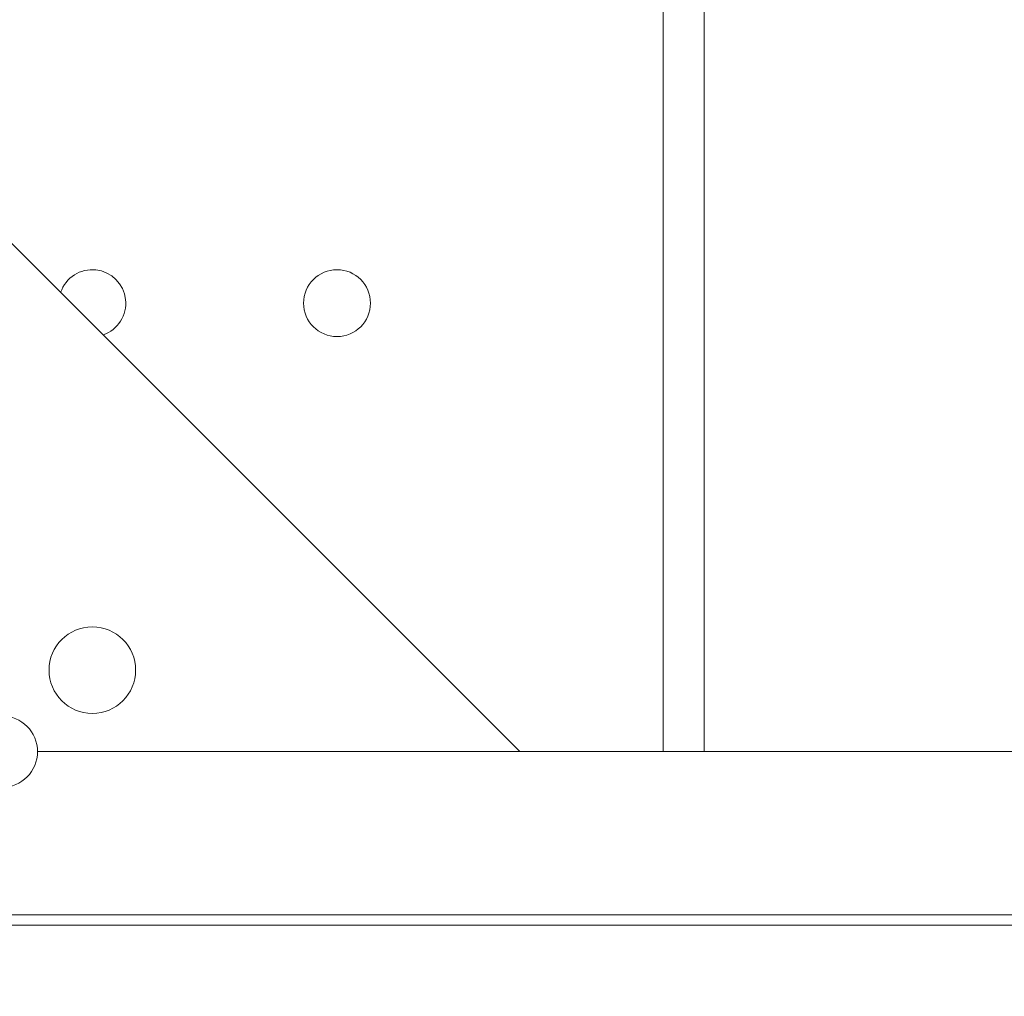
# Model space of a CAD drawing. Units: inches. Extents: x 8 to 255, y 9 to 197.
# Drawn here: x 114 to 120, y 160 to 166 of the extents above; entities that cross this region are included whole.
import ezdxf

# ---------------------------------------------------------------- set-up
doc = ezdxf.new("R2010")
doc.units = ezdxf.units.IN
doc.header["$LTSCALE"] = 24
doc.header["$MEASUREMENT"] = 0
doc.layers.add('FORMAT', color=7, linetype='Continuous')
doc.styles.add('SLDTEXTSTYLE3', font='micross.ttf')
doc.dimstyles.new('SLDDIMSTYLE2', dxfattribs={"dimtxt": 2.232, "dimasz": 3.744, "dimexe": 0, "dimexo": 0.0625, "dimgap": 0.558, "dimtad": 0, "dimtih": 1, "dimtoh": 1, "dimdec": 1, "dimrnd": 1e-09, "dimzin": 4, "dimdsep": 46, "dimtxsty": 'SLDTEXTSTYLE3', "dimsah": 1, "dimcen": 0.09, "dimadec": 0, "dimazin": 1, "dimtfac": 1, "dimtdec": 1, "dimtofl": 0, "dimtmove": 0, "dimatfit": 3, "dimfxl": 0, "dimfrac": 2, "dimtolj": 1, "dimtzin": 12, "dimarcsym": 0})

# ---------------------------------------------------------------- blocks, each defined once
blk = doc.blocks.new('*D6')
at = {"layer": 'FORMAT'}
for p, q in [((95.8929, 159.2434), (95.8929, 130.9098)), ((168.8809, 147.7154), (168.8809, 130.9098)), ((95.8929, 133.9098), (125.3207, 133.9098)), ((168.8809, 133.9098), (146.6861, 133.9098))]:
    blk.add_line(p, q, dxfattribs=at)
for points in [[(95.8929, 133.9098), (99.6369, 133.2858), (99.6369, 134.5338)], [(168.8809, 133.9098), (165.1369, 134.5338), (165.1369, 133.2858)]]:
    blk.add_solid(points, dxfattribs=at)
at = {"layer": 'FORMAT', "char_height": 2.232, "attachment_point": 1, "style": 'SLDTEXTSTYLE3'}
for s, insert in [('73.0', (126.8207, 135.0511)), (' INCHES', (132.7879, 135.0511))]:
    blk.add_mtext(s, dxfattribs=dict(at, insert=insert))

msp = doc.modelspace()

# ---------------------------------------------------------------- linework, layer by layer
at = {"color": 8, "linetype": 'Continuous', "lineweight": 0}
msp.add_line((117.7409, 161.5554), (117.7409, 168.2509), dxfattribs=at)
at = {"color": 7, "linetype": 'Continuous', "lineweight": 0}
for p, q in [((117.9909, 161.5554), (117.9909, 168.2509)), ((110.5097, 167.9079), (116.8622, 161.5554)), ((113.9049, 161.5554), (127.9051, 161.5554)), ((128.2409, 160.5554), (111.4909, 160.5554)), ((109.8839, 160.4924), (129.5979, 160.4924))]:
    msp.add_line(p, q, dxfattribs=at)
for centre, radius in [((115.7409, 164.3054), 0.205), ((114.2409, 162.0554), 0.2655)]:
    msp.add_circle(centre, radius, dxfattribs=at)
for centre, radius, start, end in [((114.2409, 164.3054), 0.205, 288.6499, 161.3501), ((113.6862, 161.5554), 0.2188, 270, 90)]:
    msp.add_arc(centre, radius, start, end, dxfattribs=at)

# ---------------------------------------------------------------- dimensions: what is measured, and where the dimension line sits
at = {"layer": 'FORMAT'}
dim = msp.add_linear_dim(base=(95.8929, 133.9098), p1=(168.8809, 148.9154), p2=(95.8929, 160.4434), text='<> INCHES', dimstyle='SLDDIMSTYLE2', dxfattribs=at)
dim.commit()
dim.dimension.update_dxf_attribs({"geometry": '*D6', "text_midpoint": (136.0034, 133.9098), "dimtype": 160})

doc.saveas('drawing.dxf')
